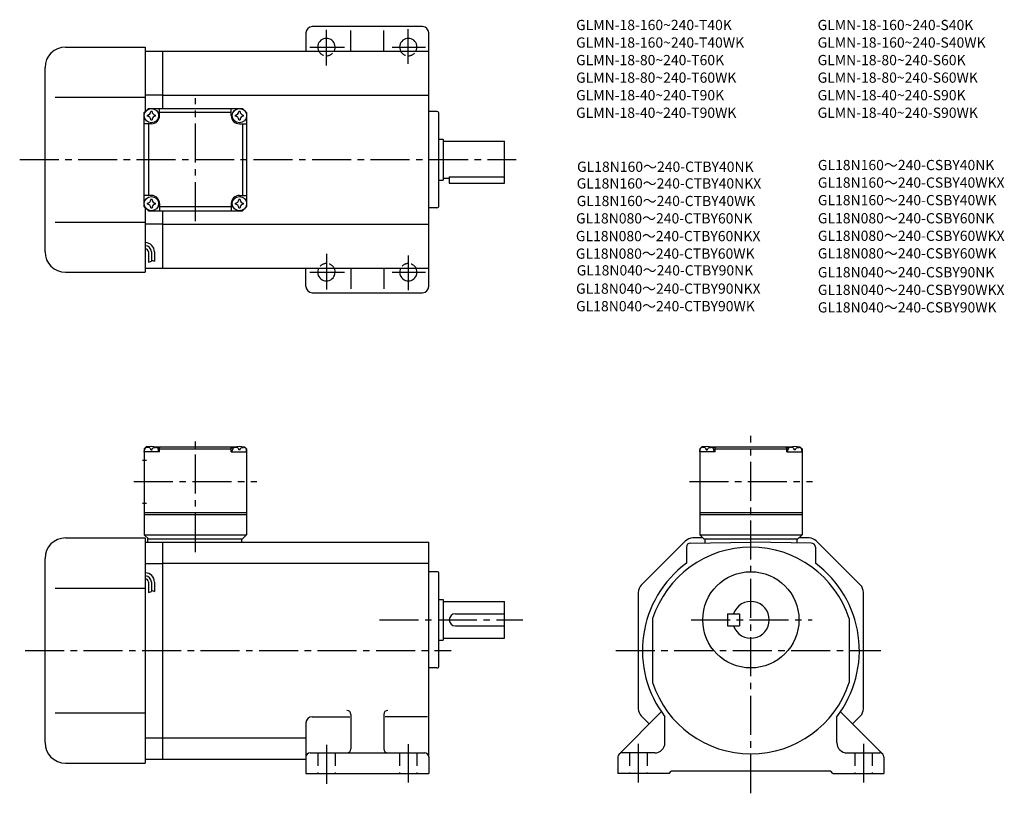
# Model space of a CAD drawing. Extents: x 43 to 524, y 43 to 421.
import ezdxf

# ---------------------------------------------------------------- set-up
doc = ezdxf.new("R2010")
doc.units = 0
doc.header["$LTSCALE"] = 2
doc.header["$MEASUREMENT"] = 0
for name, pattern in [('HIDDEN2', [4.7625, 3.175, -1.5875]), ('sekkei(A2)', [14.2875, 9.525, -1.5875, 1.5875, -1.5875]), ('sekkei_H', [2.38125, 1.5875, -0.79375])]:
    doc.linetypes.add(name, pattern=pattern)
doc.layers.get('0').update_dxf_attribs({"linetype": 'CONTINUOUS'})
for name, color, linetype in [('CENTER', 3, 'sekkei(A2)'), ('HIDS', 1, 'HIDDEN2'), ('HOJO', 4, 'CONTINUOUS'), ('TITLE_C', 4, 'CONTINUOUS')]:
    doc.layers.add(name, color=color, linetype=linetype)
doc.layers.add('TITLE', color=4, linetype='CONTINUOUS', plot=False)
doc.styles.get("Standard").update_dxf_attribs({"font": 'simplex.shx', "bigfont": 'extfont.shx'})

msp = doc.modelspace()

# ---------------------------------------------------------------- linework, layer by layer
for p, q in [((182.61, 414.76), (182.61, 405.76)), ((239.61, 417.76), (185.61, 417.76)), ((204.61, 405.76), (204.61, 415.9)), ((220.61, 405.76), (220.61, 415.9)), ((242.61, 290.76), (242.61, 414.76)), ((65.11, 407.76), (104.11, 407.76)), ((104.11, 407.76), (104.11, 376.26)), ((104.11, 405.76), (112.61, 405.76)), ((112.61, 405.76), (242.61, 405.76)), ((112.61, 377.76), (112.61, 405.76)), ((55.11, 307.76), (55.11, 397.76)), ((60.11, 383.26), (104.11, 383.26)), ((112.61, 384.26), (104.11, 384.26)), ((112.61, 384.26), (242.61, 384.26)), ((103.61, 375.76), (105.61, 377.76)), ((103.61, 375.76), (105.61, 377.76)), ((103.61, 329.76), (103.61, 375.76)), ((105.61, 377.76), (151.61, 377.76)), ((111.11, 374.26), (111.11, 377.76)), ((146.11, 375.76), (111.11, 375.76)), ((146.11, 374.26), (146.11, 377.76)), ((153.61, 375.76), (151.61, 377.76)), ((153.61, 375.76), (151.61, 377.76)), ((153.61, 375.76), (151.61, 377.76)), ((153.61, 375.76), (153.61, 329.76)), ((246.61, 376.26), (242.61, 376.26)), ((247.61, 330.26), (247.61, 375.26)), ((107.11, 370.26), (103.61, 370.26)), ((105.61, 370.26), (105.61, 335.26)), ((150.11, 370.26), (153.61, 370.26)), ((151.61, 370.26), (151.61, 335.26)), ((247.61, 362.76), (249.61, 362.76)), ((249.61, 362.76), (249.61, 342.76)), ((249.61, 361.76), (279.61, 361.76)), ((279.61, 341.26), (279.61, 361.76)), ((247.61, 342.76), (249.61, 342.76)), ((249.61, 343.76), (252.61, 343.76)), ((252.61, 344.28), (279.61, 344.28)), ((252.61, 344.28), (252.61, 341.26)), ((252.61, 341.26), (279.61, 341.26)), ((107.11, 335.26), (103.61, 335.26)), ((150.11, 335.26), (153.61, 335.26)), ((103.61, 329.76), (105.61, 327.76)), ((104.11, 329.26), (104.11, 297.76)), ((105.61, 327.76), (151.61, 327.76)), ((111.11, 331.26), (111.11, 327.76)), ((146.11, 329.76), (111.11, 329.76)), ((112.61, 299.76), (112.61, 327.76)), ((146.11, 331.26), (146.11, 327.76)), ((151.61, 327.76), (153.61, 329.76)), ((153.61, 329.76), (151.61, 327.76)), ((246.61, 329.26), (242.61, 329.26)), ((60.11, 322.26), (104.11, 322.26)), ((112.61, 321.26), (104.11, 321.26)), ((112.61, 321.26), (242.61, 321.26)), ((105.61, 307.7), (105.61, 302.68)), ((107.11, 307.7), (107.11, 303.2)), ((108.61, 307.7), (108.61, 303.2)), ((104.11, 299.76), (112.61, 299.76)), ((112.61, 299.76), (242.61, 299.76)), ((182.61, 290.76), (182.61, 299.76)), ((204.61, 299.76), (204.61, 289.62)), ((220.61, 299.76), (220.61, 289.62)), ((65.11, 297.76), (104.11, 297.76)), ((185.61, 287.76), (239.61, 287.76)), ((104.61, 212.44), (103.61, 211.44)), ((105.78, 212.44), (104.61, 212.44)), ((105.08, 212.09), (105.06, 212.31)), ((108.45, 212.44), (148.78, 212.44)), ((109.14, 212.09), (109.16, 212.31)), ((111.11, 211.94), (110.06, 211.94)), ((111.61, 212.44), (111.11, 211.94)), ((111.11, 209.94), (111.11, 211.94)), ((145.61, 212.44), (146.11, 211.94)), ((146.11, 211.94), (147.17, 211.94)), ((146.11, 209.94), (146.11, 211.94)), ((148.08, 212.09), (148.06, 212.31)), ((151.45, 212.44), (152.61, 212.44)), ((152.14, 212.09), (152.16, 212.31)), ((152.61, 212.44), (153.61, 211.44)), ((375.99, 212.44), (374.99, 211.44)), ((377.15, 212.44), (375.99, 212.44)), ((376.46, 212.09), (376.44, 212.31)), ((379.83, 212.44), (420.15, 212.44)), ((380.52, 212.09), (380.54, 212.31)), ((382.49, 211.94), (381.43, 211.94)), ((382.99, 212.44), (382.49, 211.94)), ((382.49, 209.94), (382.49, 211.94)), ((416.99, 212.44), (417.49, 211.94)), ((417.49, 209.94), (417.49, 211.94)), ((417.49, 211.94), (418.54, 211.94)), ((419.46, 212.09), (419.44, 212.31)), ((422.83, 212.44), (423.99, 212.44)), ((423.52, 212.09), (423.54, 212.31)), ((423.99, 212.44), (424.99, 211.44)), ((103.61, 211.44), (103.61, 169.44)), ((103.61, 209.94), (103.71, 211.06)), ((111.11, 209.94), (103.61, 209.94)), ((106.83, 211.03), (107.4, 211.03)), ((110.61, 209.94), (110.52, 211.06)), ((111.11, 211.44), (146.11, 211.44)), ((146.11, 209.94), (153.61, 209.94)), ((146.61, 209.94), (146.71, 211.06)), ((150.4, 211.03), (149.83, 211.03)), ((153.61, 209.94), (153.52, 211.06)), ((153.61, 211.44), (153.61, 169.44)), ((374.99, 211.44), (374.99, 169.44)), ((374.99, 209.94), (375.09, 211.06)), ((382.49, 209.94), (374.99, 209.94)), ((378.2, 211.03), (378.78, 211.03)), ((381.99, 209.94), (381.89, 211.06)), ((382.49, 211.44), (417.49, 211.44)), ((417.49, 209.94), (424.99, 209.94)), ((417.99, 209.94), (418.09, 211.06)), ((421.78, 211.03), (421.2, 211.03)), ((424.99, 209.94), (424.89, 211.06)), ((424.99, 211.44), (424.99, 169.44)), ((102.74, 205.94), (104.74, 205.94)), ((102.74, 184.94), (104.74, 184.94)), ((103.61, 180.44), (153.61, 180.44)), ((103.61, 179.44), (153.61, 179.44)), ((374.99, 180.44), (424.99, 180.44)), ((374.99, 179.44), (424.99, 179.44)), ((103.61, 169.44), (153.61, 169.44)), ((103.61, 169.44), (105.61, 167.44)), ((151.61, 167.44), (153.61, 169.44)), ((374.99, 169.44), (424.99, 169.44)), ((374.99, 169.44), (376.99, 167.44)), ((422.99, 167.44), (424.99, 169.44)), ((65.11, 167.94), (104.11, 167.94)), ((104.11, 167.94), (104.11, 57.94)), ((104.11, 165.94), (112.61, 165.94)), ((105.11, 167.44), (151.61, 167.44)), ((105.11, 167.44), (105.11, 165.94)), ((112.61, 59.94), (112.61, 165.94)), ((112.61, 165.94), (242.61, 165.94)), ((151.11, 167.44), (151.11, 165.94)), ((242.61, 60.94), (242.61, 165.94)), ((368.02, 166.48), (346.45, 144.91)), ((370.45, 165.43), (399.99, 165.94)), ((376.49, 167.94), (371.56, 167.94)), ((376.99, 167.44), (422.99, 167.44)), ((377.49, 167.44), (377.49, 165.55)), ((429.52, 165.43), (399.99, 165.94)), ((422.49, 167.44), (422.49, 165.55)), ((428.42, 167.94), (423.49, 167.94)), ((453.52, 144.91), (431.95, 166.48)), ((368.49, 163.43), (368.49, 155.57)), ((431.49, 163.43), (431.49, 155.57)), ((55.11, 67.94), (55.11, 157.94)), ((104.11, 155.5), (112.61, 155.5)), ((112.61, 155.57), (242.61, 155.57)), ((246.61, 151.44), (242.61, 151.44)), ((247.61, 105.44), (247.61, 150.44)), ((105.61, 146.36), (105.61, 141.34)), ((107.11, 146.36), (107.11, 141.86)), ((108.61, 146.36), (108.61, 141.86)), ((60.11, 143.44), (104.11, 143.44)), ((344.99, 141.37), (344.99, 84.51)), ((454.99, 84.51), (454.99, 141.37)), ((247.61, 137.94), (249.61, 137.94)), ((249.61, 137.94), (249.61, 117.94)), ((249.61, 136.94), (279.61, 136.94)), ((279.61, 118.94), (279.61, 136.94)), ((255.61, 130.94), (279.61, 130.94)), ((388.49, 130.94), (394.49, 130.94)), ((388.49, 130.94), (388.49, 124.94)), ((394.49, 130.94), (394.49, 124.94)), ((351.99, 128.63), (351.99, 97.25)), ((447.99, 128.63), (447.99, 97.25)), ((255.61, 124.94), (279.61, 124.94)), ((388.49, 124.94), (394.49, 124.94)), ((247.61, 117.94), (249.61, 117.94)), ((249.61, 118.94), (279.61, 118.94)), ((246.61, 104.44), (242.61, 104.44)), ((60.11, 82.44), (104.11, 82.44)), ((335.57, 62.36), (356.2, 82.99)), ((464.4, 62.36), (443.77, 82.99)), ((182.61, 77.62), (182.61, 60.94)), ((185.61, 80.62), (203.99, 80.62)), ((204.61, 81.72), (204.61, 64.94)), ((220.61, 81.72), (220.61, 64.94)), ((241.99, 80.62), (221.24, 80.62)), ((346.45, 80.98), (350.32, 77.11)), ((357.99, 67.94), (357.99, 80.62)), ((441.99, 67.94), (441.99, 80.62)), ((453.52, 80.98), (449.65, 77.11)), ((104.11, 70.26), (112.61, 70.26)), ((112.61, 70.32), (182.61, 70.32)), ((184.61, 62.94), (240.61, 62.94)), ((352.99, 62.94), (336.99, 62.94)), ((446.99, 62.94), (462.99, 62.94)), ((65.11, 57.94), (104.11, 57.94)), ((104.11, 59.94), (112.61, 59.94)), ((112.61, 59.94), (182.61, 59.94)), ((182.61, 60.94), (182.61, 52.94)), ((242.61, 60.94), (242.61, 52.94)), ((334.99, 60.94), (334.99, 52.94)), ((464.99, 60.94), (464.99, 52.94)), ((182.61, 52.94), (242.61, 52.94)), ((359.99, 52.94), (334.99, 52.94)), ((359.99, 52.94), (360.99, 53.94)), ((438.99, 53.94), (360.99, 53.94)), ((439.99, 52.94), (438.99, 53.94)), ((439.99, 52.94), (464.99, 52.94))]:
    msp.add_line(p, q)
for centre, radius in [((107.11, 374.26), 3.5), ((150.11, 374.26), 3.5), ((107.11, 331.26), 3.5), ((150.11, 331.26), 3.5), ((399.99, 127.94), 23.5)]:
    msp.add_circle(centre, radius)
for centre, radius, start, end in [((185.61, 414.76), 3, 90, 180), ((239.61, 414.76), 3, 0, 90), ((192.61, 407.76), 4.25, 331.9275, 208.0725), ((232.61, 407.76), 4.25, 331.9275, 208.0725), ((65.11, 397.76), 10, 90, 180), ((105.08, 376.29), 1.74, 269.9987, 0.0013), ((107.11, 374.26), 2.05, 90, 98.062), ((107.11, 374.26), 2.05, 81.938, 90), ((109.14, 376.29), 1.74, 179.9987, 270.0013), ((148.08, 376.29), 1.74, 269.9987, 0.0013), ((150.11, 374.26), 2.05, 90, 98.062), ((150.11, 374.26), 2.05, 81.938, 90), ((152.14, 376.29), 1.74, 179.9987, 270.0013), ((246.61, 375.26), 1, 0, 90), ((107.11, 374.26), 2.05, 171.938, 180), ((107.11, 374.26), 2.05, 180, 188.062), ((105.08, 372.23), 1.74, 359.9987, 90.0013), ((107.11, 374.26), 2.05, 261.938, 270), ((107.11, 374.26), 4, 270, 0), ((107.11, 374.26), 2.05, 270, 278.062), ((109.14, 372.23), 1.74, 89.9987, 180.0013), ((107.11, 374.26), 2.05, 0, 8.062), ((107.11, 374.26), 2.05, 351.938, 0), ((150.11, 374.26), 4, 180, 270), ((150.11, 374.26), 2.05, 171.938, 180), ((150.11, 374.26), 2.05, 180, 188.062), ((148.08, 372.23), 1.74, 359.9987, 90.0013), ((150.11, 374.26), 2.05, 261.938, 270), ((150.11, 374.26), 2.05, 270, 278.062), ((152.14, 372.23), 1.74, 89.9987, 180.0013), ((150.11, 374.26), 2.05, 0, 8.062), ((150.11, 374.26), 2.05, 351.938, 0), ((105.08, 333.29), 1.74, 269.9987, 0.0013), ((107.11, 331.26), 2.05, 90, 98.062), ((107.11, 331.26), 4, 0, 90), ((107.11, 331.26), 2.05, 81.938, 90), ((109.14, 333.29), 1.74, 179.9987, 270.0013), ((150.11, 331.26), 4, 90, 180), ((148.08, 333.29), 1.74, 269.9987, 0.0013), ((150.11, 331.26), 2.05, 90, 98.062), ((150.11, 331.26), 2.05, 81.938, 90), ((152.14, 333.29), 1.74, 179.9987, 270.0013), ((107.11, 331.26), 2.05, 171.938, 180), ((107.11, 331.26), 2.05, 180, 188.062), ((105.08, 329.23), 1.74, 359.9987, 90.0013), ((107.11, 331.26), 2.05, 261.938, 270), ((107.11, 331.26), 2.05, 270, 278.062), ((109.14, 329.23), 1.74, 89.9987, 180.0013), ((107.11, 331.26), 2.05, 0, 8.062), ((107.11, 331.26), 2.05, 351.938, 0), ((150.11, 331.26), 2.05, 171.938, 180), ((150.11, 331.26), 2.05, 180, 188.062), ((148.08, 329.23), 1.74, 359.9987, 90.0013), ((150.11, 331.26), 2.05, 261.938, 270), ((150.11, 331.26), 2.05, 270, 278.062), ((152.14, 329.23), 1.74, 89.9987, 180.0013), ((150.11, 331.26), 2.05, 0, 8.062), ((150.11, 331.26), 2.05, 351.938, 0), ((246.61, 330.26), 1, 270, 0), ((104.11, 307.7), 4.5, 0, 90), ((104.11, 307.7), 3, 0, 90), ((104.11, 307.7), 1.5, 0, 90), ((65.11, 307.76), 10, 180, 270), ((192.61, 297.76), 4.25, 151.9275, 28.0725), ((232.61, 297.76), 4.25, 151.9275, 28.0725), ((185.61, 290.76), 3, 180, 270), ((239.61, 290.76), 3, 270, 0), ((105.01, 210.95), 1.3, 105.8809, 175), ((107.11, 203.54), 9, 74.1191, 105.8809), ((109.22, 210.95), 1.3, 5, 74.1191), ((148.01, 210.95), 1.3, 105.8809, 175), ((150.11, 203.54), 9, 74.1191, 105.8809), ((152.22, 210.95), 1.3, 5, 74.1191), ((376.38, 210.95), 1.3, 105.8809, 175), ((378.49, 203.54), 9, 74.1191, 105.8809), ((380.59, 210.95), 1.3, 5, 74.1191), ((419.38, 210.95), 1.3, 105.8809, 175), ((421.49, 203.54), 9, 74.1191, 105.8809), ((423.59, 210.95), 1.3, 5, 74.1191), ((65.11, 157.94), 10, 90, 180), ((371.56, 162.94), 5, 90, 135.0002), ((370.49, 163.43), 2, 90.9999, 180), ((428.42, 162.94), 5, 45.0002, 90), ((429.49, 163.43), 2, 0, 89.0001), ((399.99, 112.94), 50.5, 18.1038, 161.8962), ((399.99, 112.94), 53, 126.4656, 217.5846), ((399.99, 112.94), 53, 322.4154, 53.5344), ((399.99, 112.94), 53, 53.53437, 53.534382), ((104.11, 146.36), 4.5, 0, 90), ((104.11, 146.36), 3, 0, 90), ((246.61, 150.44), 1, 0, 90), ((104.11, 146.36), 1.5, 0, 90), ((349.99, 141.37), 5, 135.0004, 180), ((449.99, 141.37), 5, 0, 45.0002), ((399.99, 127.94), 9, 199.4712, 160.5288), ((255.61, 127.94), 3, 90, 270), ((246.61, 105.44), 1, 270, 0), ((399.99, 112.94), 50.5, 198.1038, 341.8962), ((202.61, 81.72), 2, 0, 90), ((222.61, 81.72), 2, 90, 180), ((349.99, 84.51), 5, 180, 225.0004), ((449.99, 84.51), 5, 315.0004, 0), ((185.61, 77.62), 3, 90, 180), ((65.11, 67.94), 10, 180, 270), ((352.99, 67.94), 5, 270, 0), ((446.99, 67.94), 5, 180, 270), ((184.61, 60.94), 2, 90, 180), ((202.61, 64.94), 2, 270, 0), ((222.61, 64.94), 2, 180, 270), ((240.61, 60.94), 2, 0, 90), ((336.99, 60.94), 2, 90, 180), ((462.99, 60.94), 2, 0, 90)]:
    msp.add_arc(centre, radius, start, end)
for points in [[(106.83, 211.03), (106.8, 211.18), (106.75, 211.53), (106.32, 211.96), (105.71, 212.18), (105.29, 212.11), (105.08, 212.09)], [(107.4, 211.03), (107.42, 211.18), (107.47, 211.53), (107.91, 211.96), (108.52, 212.18), (108.94, 212.11), (109.14, 212.09)], [(149.83, 211.03), (149.8, 211.18), (149.75, 211.53), (149.32, 211.96), (148.71, 212.18), (148.29, 212.11), (148.08, 212.09)], [(150.4, 211.03), (150.42, 211.18), (150.47, 211.53), (150.91, 211.96), (151.52, 212.18), (151.94, 212.11), (152.14, 212.09)], [(378.2, 211.03), (378.18, 211.18), (378.13, 211.53), (377.69, 211.96), (377.09, 212.18), (376.66, 212.11), (376.46, 212.09)], [(378.78, 211.03), (378.8, 211.18), (378.85, 211.53), (379.28, 211.96), (379.89, 212.18), (380.32, 212.11), (380.52, 212.09)], [(421.2, 211.03), (421.18, 211.18), (421.13, 211.53), (420.69, 211.96), (420.09, 212.18), (419.66, 212.11), (419.46, 212.09)], [(421.78, 211.03), (421.8, 211.18), (421.85, 211.53), (422.28, 211.96), (422.89, 212.18), (423.32, 212.11), (423.52, 212.09)]]:
    msp.add_open_spline(points, degree=3, knots=[0, 0, 0, 0, 0.460136, 1.049887, 1.713743, 2.320348, 2.320348, 2.320348, 2.320348])
at = {"layer": 'CENTER'}
for p, q in [((192.61, 398.74), (192.61, 416.23)), ((232.61, 399.52), (232.61, 416.51)), ((184.56, 407.76), (201.38, 407.76)), ((224.66, 407.76), (240.98, 407.76)), ((128.61, 322.72), (128.61, 382.81)), ((42.74, 352.76), (285.27, 352.76)), ((192.61, 306.78), (192.61, 289.29)), ((232.61, 306), (232.61, 289.01)), ((184.56, 297.76), (201.38, 297.76)), ((224.66, 297.76), (240.98, 297.76)), ((128.61, 161.05), (128.61, 217.83)), ((399.99, 43.19), (399.99, 217.83)), ((98.57, 195.44), (158.66, 195.44)), ((369.94, 195.44), (430.03, 195.44)), ((218.55, 127.94), (288.61, 127.94)), ((370.78, 127.94), (429.88, 127.94)), ((45.42, 112.94), (253.52, 112.94)), ((333.99, 112.94), (463.49, 112.94)), ((344.99, 67.44), (344.99, 46.69)), ((454.99, 67.44), (454.99, 46.69)), ((192.61, 66.82), (192.61, 47.69)), ((232.61, 67.19), (232.61, 48.44))]:
    msp.add_line(p, q, dxfattribs=at)
at = {"layer": 'HIDS'}
for p, q in [((188.36, 62.94), (188.36, 52.94)), ((196.86, 62.94), (196.86, 52.94)), ((228.36, 62.94), (228.36, 52.94)), ((236.86, 62.94), (236.86, 52.94)), ((340.74, 62.94), (340.74, 52.94)), ((349.24, 62.94), (349.24, 52.94)), ((450.74, 62.94), (450.74, 52.94)), ((459.24, 62.94), (459.24, 52.94))]:
    msp.add_line(p, q, dxfattribs=at)
at = {"layer": 'HIDS', "linetype": 'sekkei_H'}
for centre, start, end in [((192.61, 407.76), 208.0725, 331.9275), ((232.61, 407.76), 208.0725, 331.9275), ((192.61, 297.76), 28.0725, 151.9275), ((232.61, 297.76), 28.0725, 151.9275)]:
    msp.add_arc(centre, 4.25, start, end, dxfattribs=at)
at = {"layer": 'HOJO'}
for p, q in [((105.61, 302.7), (107.11, 303.2)), ((107.11, 303.7), (108.61, 303.2)), ((105.61, 141.36), (107.11, 141.86)), ((107.11, 142.36), (108.61, 141.86))]:
    msp.add_line(p, q, dxfattribs=at)

# ---------------------------------------------------------------- texts
at = {"layer": 'TITLE'}
for s, p in [('GLMN-18-160~240-T40K', (314.59, 416.04)), ('GLMN-18-160~240-S40K', (432.59, 416.04)), ('GLMN-18-160~240-T40WK', (314.59, 407.47)), ('GLMN-18-160~240-S40WK', (432.59, 407.47)), ('GLMN-18-80~240-T60K', (314.59, 398.9)), ('GLMN-18-80~240-S60K', (432.59, 398.9)), ('GLMN-18-80~240-T60WK', (314.59, 390.33)), ('GLMN-18-80~240-S60WK', (432.59, 390.33)), ('GLMN-18-40~240-T90K', (314.59, 381.75)), ('GLMN-18-40~240-S90K', (432.59, 381.75)), ('GLMN-18-40~240-T90WK', (314.59, 373.18)), ('GLMN-18-40~240-S90WK', (432.59, 373.18))]:
    msp.add_text(s, height=5, dxfattribs=at).set_placement(p)
at = {"layer": 'TITLE_C'}
for s, p in [('GL18N160～240-CTBY40NK', (315.05, 346.79)), ('GL18N160～240-CSBY40NK', (432.72, 347.62)), ('GL18N160～240-CTBY40NKX', (314.88, 338.64)), ('GL18N160～240-CSBY40WKX', (432.72, 339.05)), ('GL18N160～240-CTBY40WK', (314.88, 330.07)), ('GL18N160～240-CSBY40WK', (432.72, 330.48)), ('GL18N080～240-CTBY60NK', (314.56, 321.58)), ('GL18N080～240-CSBY60NK', (432.72, 321.63)), ('GL18N080～240-CTBY60NKX', (314.48, 312.92)), ('GL18N080～240-CSBY60WKX', (432.72, 313.06)), ('GL18N080～240-CTBY60WK', (314.48, 304.35)), ('GL18N080～240-CSBY60WK', (432.72, 304.48)), ('GL18N040～240-CTBY90NK', (314.89, 296.18)), ('GL18N040～240-CSBY90NK', (432.72, 295.24)), ('GL18N040～240-CTBY90NKX', (314.58, 287.25)), ('GL18N040～240-CSBY90WKX', (432.72, 286.66)), ('GL18N040～240-CTBY90WK', (314.58, 278.68)), ('GL18N040～240-CSBY90WK', (432.72, 278.09))]:
    msp.add_text(s, height=5, dxfattribs=at).set_placement(p)

doc.saveas('drawing.dxf')
